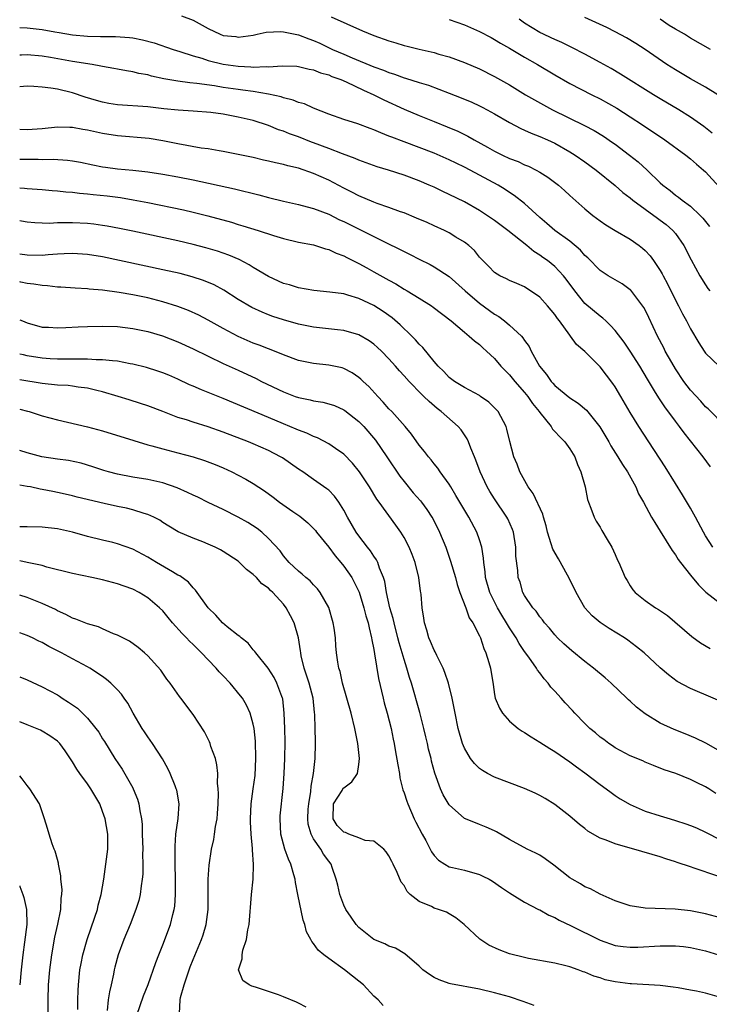
# Model space of a CAD drawing. Units: inches. Extents: x 2568000 to 2571000, y 1548000 to 1551000.
# Drawn here: x 2568000 to 2568092, y 1548700 to 1548831 of the extents above; entities that cross this region are included whole.
import ezdxf

# ---------------------------------------------------------------- set-up
doc = ezdxf.new("R2010")
doc.units = ezdxf.units.IN
doc.header["$MEASUREMENT"] = 0
doc.layers.add('LD25681548_2ft', color=135, linetype='Continuous')

msp = doc.modelspace()

# ---------------------------------------------------------------- linework, layer by layer
at = {"layer": 'LD25681548_2ft'}
for points, elevation in [([(2568021.47, 1548831.47), (2568023, 1548830.88), (2568025, 1548829.79), (2568026.62, 1548829), (2568027, 1548828.85), (2568028.69, 1548828.69), (2568029, 1548828.64), (2568031, 1548828.9), (2568031.51, 1548829), (2568032.72, 1548829.29), (2568034.63, 1548829.37), (2568035, 1548829.33), (2568037, 1548828.93), (2568038.38, 1548828.38), (2568039, 1548828.18), (2568039.82, 1548827.82), (2568041.52, 1548827), (2568043, 1548826.36), (2568044.13, 1548825.87), (2568047, 1548824.71), (2568048.27, 1548824.27), (2568049, 1548823.95), (2568049.73, 1548823.73), (2568051, 1548823.24), (2568051.19, 1548823.19), (2568053, 1548822.6), (2568054.24, 1548822.24), (2568057, 1548821.21), (2568058.59, 1548820.59), (2568059.99, 1548819.99), (2568061, 1548819.54), (2568061.36, 1548819.36), (2568062.04, 1548819), (2568063, 1548818.47), (2568065, 1548817.29), (2568066.5, 1548816.5), (2568067, 1548816.3), (2568067.88, 1548815.88), (2568069, 1548815.46), (2568070.04, 1548815), (2568071, 1548814.55), (2568073, 1548813.43), (2568073.7, 1548813), (2568075, 1548812.08), (2568076.47, 1548811), (2568079, 1548808.98), (2568080.04, 1548808.04), (2568081, 1548807.32), (2568081.37, 1548807), (2568084.62, 1548804.62), (2568085, 1548804.37), (2568085.77, 1548803.77), (2568086.67, 1548803), (2568087, 1548802.6), (2568088.13, 1548801), (2568089.1, 1548799.1), (2568090.26, 1548797), (2568091, 1548795.8), (2568091.32, 1548795.32), (2568091.55, 1548795)], 8016), ([(2568041.32, 1548831.32), (2568045.47, 1548829.47), (2568047, 1548828.85), (2568049, 1548828.14), (2568049.89, 1548827.89), (2568051, 1548827.52), (2568051.43, 1548827.43), (2568053, 1548827.01), (2568055, 1548826.57), (2568055.61, 1548826.39), (2568057, 1548826.02), (2568059, 1548825.28), (2568061, 1548824.41), (2568063, 1548823.42), (2568065, 1548822.31), (2568067.12, 1548821), (2568068.3, 1548820.3), (2568070.68, 1548819), (2568074.93, 1548816.93), (2568076.24, 1548816.24), (2568077.48, 1548815.48), (2568078.67, 1548814.67), (2568079, 1548814.42), (2568080.9, 1548813), (2568082.08, 1548812.08), (2568083.27, 1548811), (2568085, 1548809.3), (2568085.33, 1548809), (2568086.3, 1548808.3), (2568087, 1548807.7), (2568087.42, 1548807.42), (2568087.92, 1548807), (2568089, 1548806.22), (2568090.28, 1548805), (2568090.64, 1548804.64), (2568091.53, 1548803.53)], 8018), ([(2568057, 1548830.96), (2568059, 1548830.25), (2568061, 1548829.39), (2568062.56, 1548828.56), (2568063, 1548828.33), (2568063.81, 1548827.81), (2568065, 1548827.16), (2568067, 1548825.96), (2568068.69, 1548825), (2568071, 1548823.62), (2568073, 1548822.5), (2568075.9, 1548821), (2568077, 1548820.46), (2568079.22, 1548819.22), (2568081, 1548818.08), (2568082.64, 1548817), (2568085.59, 1548815), (2568088.37, 1548813), (2568089, 1548812.51), (2568089.8, 1548811.8), (2568090.74, 1548811), (2568091, 1548810.76), (2568092.79, 1548808.79)], 8020), ([(2568091.9, 1548815.9), (2568090.78, 1548816.78), (2568089, 1548818.02), (2568087.45, 1548819), (2568085, 1548820.44), (2568084.09, 1548821), (2568079.72, 1548823.72), (2568078.46, 1548824.46), (2568077, 1548825.26), (2568075, 1548826.35), (2568073.26, 1548827.26), (2568071.92, 1548827.92), (2568071, 1548828.31), (2568070.54, 1548828.54), (2568069.48, 1548829), (2568069, 1548829.23), (2568067, 1548830.46), (2568066.26, 1548831)], 8022), ([(2568092.61, 1548821), (2568091, 1548822.01), (2568089, 1548823.11), (2568087, 1548824.28), (2568085.87, 1548825), (2568083, 1548826.98), (2568081.77, 1548827.77), (2568080.52, 1548828.52), (2568079, 1548829.33), (2568077.89, 1548829.89), (2568075, 1548831.25)], 8024), ([(2568091.64, 1548827), (2568089, 1548828.48), (2568088.2, 1548829), (2568087, 1548829.7), (2568086.19, 1548830.19), (2568084.96, 1548831)], 8026), ([(2568000, 1548829.9), (2568001, 1548829.87), (2568003, 1548829.65), (2568004.66, 1548829.34), (2568005.26, 1548829.26), (2568007, 1548828.93), (2568009, 1548828.76), (2568010.72, 1548828.72), (2568011, 1548828.7), (2568012.7, 1548828.7), (2568014.58, 1548828.58), (2568015, 1548828.52), (2568016.28, 1548828.28), (2568017.86, 1548827.86), (2568020.37, 1548827), (2568021.27, 1548826.73), (2568023, 1548826.17), (2568024.18, 1548825.82), (2568025, 1548825.52), (2568027, 1548825.03), (2568029, 1548824.76), (2568030.68, 1548824.68), (2568031, 1548824.65), (2568032.72, 1548824.72), (2568033, 1548824.7), (2568034.83, 1548824.83), (2568036.77, 1548824.77), (2568037, 1548824.75), (2568038.4, 1548824.4), (2568039, 1548824.29), (2568039.91, 1548823.91), (2568041, 1548823.62), (2568041.43, 1548823.43), (2568042.61, 1548823), (2568043.3, 1548822.7), (2568045.61, 1548821.61), (2568046.97, 1548821), (2568048.31, 1548820.31), (2568051, 1548819.07), (2568053, 1548818.24), (2568055, 1548817.46), (2568056.74, 1548816.74), (2568058.15, 1548816.15), (2568059, 1548815.7), (2568059.48, 1548815.48), (2568060.29, 1548815), (2568062.06, 1548814.06), (2568063, 1548813.53), (2568064.05, 1548813), (2568065, 1548812.55), (2568066.12, 1548812.12), (2568067, 1548811.71), (2568067.51, 1548811.51), (2568068.52, 1548811), (2568069, 1548810.74), (2568070.07, 1548810.07), (2568071.47, 1548809), (2568072.28, 1548808.28), (2568073, 1548807.62), (2568075, 1548805.85), (2568076.06, 1548805), (2568077, 1548804.29), (2568077.76, 1548803.76), (2568079.01, 1548803.01), (2568081, 1548801.84), (2568082.19, 1548801), (2568082.65, 1548800.65), (2568083, 1548800.34), (2568083.65, 1548799.65), (2568084.11, 1548799), (2568085, 1548797.68), (2568085.25, 1548797.25), (2568085.37, 1548797), (2568085.94, 1548795.94), (2568087, 1548793.76), (2568087.41, 1548793), (2568087.95, 1548791.95), (2568088.47, 1548791), (2568089, 1548789.97), (2568090.11, 1548788.11), (2568090.82, 1548787), (2568091, 1548786.75), (2568092.8, 1548785)], 8014), ([(2568093.63, 1548777), (2568091.34, 1548779.34), (2568091, 1548779.64), (2568090.37, 1548780.37), (2568089, 1548781.85), (2568088.14, 1548783), (2568087, 1548784.67), (2568086.52, 1548785.48), (2568085.66, 1548787), (2568085.45, 1548787.45), (2568084.64, 1548789), (2568083.48, 1548791.48), (2568083, 1548792.47), (2568082.81, 1548792.81), (2568081.07, 1548795.07), (2568081, 1548795.14), (2568079.92, 1548795.92), (2568078.07, 1548797), (2568077, 1548797.68), (2568075.38, 1548799.38), (2568075, 1548799.7), (2568074.41, 1548800.41), (2568073, 1548801.57), (2568071, 1548803.01), (2568069.94, 1548803.94), (2568069, 1548804.73), (2568067, 1548806.56), (2568065.63, 1548807.63), (2568065, 1548808.02), (2568064.42, 1548808.42), (2568063.47, 1548809), (2568059.78, 1548811), (2568059, 1548811.4), (2568057.91, 1548811.91), (2568057, 1548812.38), (2568055, 1548813.26), (2568053, 1548814.01), (2568051, 1548814.74), (2568049.36, 1548815.36), (2568049, 1548815.52), (2568047.92, 1548815.92), (2568047, 1548816.36), (2568046.52, 1548816.52), (2568044.87, 1548817.13), (2568043, 1548817.73), (2568041, 1548818.43), (2568039, 1548819.2), (2568037.78, 1548819.78), (2568037, 1548819.97), (2568036.28, 1548820.28), (2568035, 1548820.59), (2568034.7, 1548820.7), (2568033, 1548821.07), (2568031, 1548821.4), (2568029.61, 1548821.61), (2568029, 1548821.67), (2568027, 1548821.96), (2568025.85, 1548822.15), (2568023.52, 1548822.48), (2568022.56, 1548822.56), (2568021, 1548822.79), (2568019.12, 1548823.12), (2568017.47, 1548823.47), (2568017, 1548823.61), (2568015.81, 1548823.81), (2568015, 1548824.03), (2568014.16, 1548824.16), (2568013, 1548824.37), (2568012.49, 1548824.49), (2568011, 1548824.72), (2568010.79, 1548824.79), (2568009.61, 1548825), (2568007, 1548825.41), (2568004.08, 1548825.92), (2568003, 1548826.09), (2568001, 1548826.29), (2568000.25, 1548826.25), (2568000, 1548826.24)], 8012), ([(2568091.67, 1548771.67), (2568090.7, 1548773), (2568088.16, 1548776.16), (2568087.56, 1548777), (2568087, 1548777.73), (2568085.61, 1548779.61), (2568084.81, 1548780.81), (2568084.25, 1548781.75), (2568083.3, 1548783.3), (2568082.29, 1548785), (2568081.01, 1548787.02), (2568080.21, 1548788.21), (2568079, 1548789.75), (2568078.41, 1548790.41), (2568077.75, 1548791), (2568077.38, 1548791.38), (2568077, 1548791.63), (2568075, 1548793.33), (2568073.65, 1548795), (2568072.53, 1548796.53), (2568072.17, 1548797), (2568071, 1548798.22), (2568070.03, 1548799), (2568069.43, 1548799.43), (2568069, 1548799.73), (2568068.21, 1548800.21), (2568067.27, 1548801), (2568064.77, 1548803), (2568063, 1548804.3), (2568061.39, 1548805.39), (2568061, 1548805.63), (2568059, 1548806.78), (2568057, 1548807.78), (2568056.16, 1548808.16), (2568055, 1548808.72), (2568054.35, 1548809), (2568053, 1548809.57), (2568051, 1548810.32), (2568048.94, 1548811), (2568047.45, 1548811.45), (2568045.98, 1548811.98), (2568045, 1548812.31), (2568044.53, 1548812.53), (2568042.84, 1548813.16), (2568041, 1548813.87), (2568039, 1548814.63), (2568038.72, 1548814.72), (2568037, 1548815.4), (2568035.82, 1548815.82), (2568035, 1548816.16), (2568034.36, 1548816.36), (2568033, 1548816.91), (2568031, 1548817.56), (2568029, 1548818.04), (2568027, 1548818.4), (2568025.38, 1548818.62), (2568023, 1548818.82), (2568021.05, 1548818.95), (2568019.14, 1548819.14), (2568017, 1548819.39), (2568013, 1548819.66), (2568011.84, 1548819.84), (2568011, 1548819.99), (2568010.21, 1548820.21), (2568008.68, 1548820.68), (2568007, 1548821.24), (2568005, 1548821.72), (2568004.13, 1548821.87), (2568003, 1548822.01), (2568001.9, 1548822.1), (2568001, 1548822.13), (2568000, 1548822.05)], 8010), ([(2568091.99, 1548761), (2568091, 1548762.51), (2568090.71, 1548763), (2568089.65, 1548765), (2568089, 1548766.2), (2568087.96, 1548767.96), (2568087, 1548769.48), (2568085.66, 1548771.66), (2568083.49, 1548775), (2568082.16, 1548777), (2568081, 1548778.85), (2568079.75, 1548781), (2568079, 1548782.27), (2568078.71, 1548782.71), (2568077, 1548784.91), (2568075, 1548786.95), (2568073.9, 1548787.9), (2568073.1, 1548789), (2568073, 1548789.1), (2568071.63, 1548791), (2568071.34, 1548791.34), (2568071, 1548791.87), (2568070.05, 1548793), (2568069, 1548794.16), (2568067.79, 1548795), (2568067.3, 1548795.3), (2568067, 1548795.52), (2568065.95, 1548795.95), (2568065, 1548796.39), (2568064.61, 1548796.61), (2568063.7, 1548797), (2568063, 1548797.42), (2568062.24, 1548798.24), (2568061.44, 1548799), (2568061, 1548799.45), (2568060.33, 1548800.33), (2568059.58, 1548801), (2568059, 1548801.44), (2568057.87, 1548802.13), (2568057, 1548802.68), (2568056.36, 1548803), (2568055, 1548803.63), (2568054.05, 1548804.05), (2568052.65, 1548804.65), (2568051, 1548805.32), (2568050.51, 1548805.48), (2568049, 1548806.06), (2568047.41, 1548806.59), (2568047, 1548806.74), (2568045, 1548807.57), (2568044.07, 1548808.07), (2568043, 1548808.59), (2568041, 1548809.65), (2568039, 1548810.56), (2568037, 1548811.24), (2568035.57, 1548811.57), (2568035, 1548811.74), (2568033.95, 1548811.95), (2568033, 1548812.2), (2568032.34, 1548812.34), (2568031, 1548812.66), (2568029, 1548813.09), (2568027, 1548813.48), (2568026.45, 1548813.55), (2568025, 1548813.8), (2568024.08, 1548813.93), (2568021, 1548814.49), (2568019, 1548814.89), (2568017.18, 1548815.18), (2568013, 1548815.54), (2568011, 1548815.85), (2568009, 1548816.28), (2568008.37, 1548816.37), (2568007, 1548816.64), (2568006.64, 1548816.64), (2568005, 1548816.68), (2568003, 1548816.47), (2568001, 1548816.35), (2568000, 1548816.37)], 8008), ([(2568000, 1548812.46), (2568001, 1548812.43), (2568002.44, 1548812.44), (2568003, 1548812.42), (2568004.44, 1548812.44), (2568006.33, 1548812.33), (2568007, 1548812.24), (2568008.05, 1548812.05), (2568009.7, 1548811.7), (2568011, 1548811.45), (2568011.39, 1548811.39), (2568013, 1548811.18), (2568015.01, 1548811.01), (2568017, 1548810.79), (2568019, 1548810.47), (2568021, 1548810.1), (2568023, 1548809.7), (2568028.51, 1548808.51), (2568031.74, 1548807.74), (2568033, 1548807.39), (2568035, 1548806.9), (2568037, 1548806.46), (2568038.13, 1548806.13), (2568039, 1548805.93), (2568041, 1548805.17), (2568042.43, 1548804.43), (2568043, 1548804.19), (2568047, 1548802.22), (2568048.58, 1548801.42), (2568050.48, 1548800.48), (2568051, 1548800.2), (2568051.81, 1548799.81), (2568053, 1548799.2), (2568054.48, 1548798.48), (2568055, 1548798.2), (2568057, 1548796.89), (2568059.12, 1548795), (2568061, 1548793.38), (2568063, 1548791.9), (2568063.58, 1548791.58), (2568064.34, 1548791), (2568065, 1548790.46), (2568066.58, 1548789), (2568066.78, 1548788.78), (2568067, 1548788.42), (2568067.6, 1548787.6), (2568067.87, 1548787), (2568068.96, 1548785), (2568069.91, 1548783.9), (2568070.54, 1548783), (2568070.76, 1548782.76), (2568071, 1548782.47), (2568073, 1548780.8), (2568074.1, 1548780.1), (2568075.2, 1548779.2), (2568076.99, 1548776.99), (2568078.16, 1548775), (2568078.45, 1548774.45), (2568079.37, 1548773), (2568079.97, 1548771.97), (2568080.65, 1548771), (2568081.74, 1548769), (2568082.11, 1548768.11), (2568082.75, 1548767), (2568083.84, 1548765), (2568084.28, 1548764.28), (2568085, 1548763.14), (2568086.57, 1548760.57), (2568087, 1548760), (2568087.38, 1548759.38), (2568087.67, 1548759), (2568089, 1548757.32), (2568090.05, 1548756.05), (2568091.06, 1548755.06), (2568093, 1548753.54)], 8006), ([(2568000, 1548808.66), (2568000.62, 1548808.62), (2568001, 1548808.58), (2568003, 1548808.43), (2568004.31, 1548808.31), (2568005, 1548808.26), (2568006.11, 1548808.11), (2568007, 1548808.06), (2568007.93, 1548807.93), (2568009, 1548807.86), (2568009.76, 1548807.76), (2568011.59, 1548807.59), (2568013.36, 1548807.36), (2568015.08, 1548807.08), (2568017, 1548806.71), (2568021.72, 1548805.72), (2568023, 1548805.44), (2568024.96, 1548804.96), (2568028.09, 1548804.09), (2568029, 1548803.81), (2568029.63, 1548803.63), (2568031.66, 1548803), (2568033.66, 1548802.34), (2568035, 1548801.92), (2568037, 1548801.45), (2568039, 1548801.08), (2568040.58, 1548800.58), (2568041, 1548800.49), (2568042, 1548800), (2568043, 1548799.65), (2568043.42, 1548799.42), (2568045, 1548798.64), (2568046.04, 1548798.04), (2568047, 1548797.53), (2568049, 1548796.4), (2568049.91, 1548795.91), (2568051, 1548795.23), (2568051.41, 1548795), (2568053, 1548794.02), (2568054.62, 1548793), (2568054.85, 1548792.85), (2568057.24, 1548791), (2568059, 1548789.53), (2568059.66, 1548789), (2568060.35, 1548788.35), (2568061, 1548787.87), (2568061.44, 1548787.44), (2568061.95, 1548787), (2568063, 1548786.01), (2568063.85, 1548785), (2568064.42, 1548784.42), (2568065, 1548783.85), (2568065.68, 1548783), (2568067, 1548781.52), (2568067.41, 1548781), (2568068.06, 1548780.06), (2568068.91, 1548779), (2568069, 1548778.86), (2568070.5, 1548777), (2568070.68, 1548776.68), (2568071, 1548776.36), (2568071.65, 1548775.65), (2568072.32, 1548775), (2568073, 1548774.04), (2568073.65, 1548773), (2568073.99, 1548771.99), (2568074.47, 1548771), (2568075.01, 1548769), (2568075.33, 1548767.33), (2568075.45, 1548767), (2568075.8, 1548766.2), (2568076.23, 1548765), (2568076.48, 1548764.48), (2568077, 1548763.67), (2568077.22, 1548763.22), (2568077.95, 1548762.05), (2568078.55, 1548761), (2568079, 1548760.06), (2568079.32, 1548759.32), (2568079.51, 1548759), (2568080.33, 1548757), (2568080.59, 1548756.59), (2568081, 1548755.91), (2568081.36, 1548755.36), (2568081.65, 1548755), (2568083, 1548753.97), (2568084.37, 1548753), (2568084.78, 1548752.78), (2568085.95, 1548751.95), (2568089.18, 1548749.18), (2568090.35, 1548748.35), (2568091.61, 1548747.61)], 8004), ([(2568095, 1548739.74), (2568089, 1548742.29), (2568087.23, 1548743.23), (2568086.08, 1548744.08), (2568085, 1548745.04), (2568082.86, 1548747), (2568081.83, 1548747.83), (2568080.69, 1548748.69), (2568080.24, 1548749), (2568078.23, 1548750.23), (2568077.02, 1548751.02), (2568075.94, 1548751.94), (2568074.99, 1548753), (2568073.84, 1548755), (2568072.85, 1548757), (2568072.67, 1548757.33), (2568071.48, 1548759.48), (2568070.74, 1548760.74), (2568070.52, 1548761.48), (2568070.04, 1548763), (2568069.85, 1548763.85), (2568069.51, 1548765), (2568069.41, 1548765.41), (2568068.13, 1548768.13), (2568067.46, 1548769), (2568066.34, 1548771), (2568066.01, 1548772.01), (2568065.57, 1548773), (2568065.02, 1548775.02), (2568064.65, 1548776.65), (2568064.53, 1548777), (2568063.47, 1548779), (2568063, 1548779.51), (2568062.23, 1548780.23), (2568061.16, 1548781), (2568061, 1548781.11), (2568059, 1548782.2), (2568057.7, 1548783), (2568057, 1548783.53), (2568056.29, 1548784.29), (2568055.54, 1548785), (2568055, 1548785.61), (2568053.48, 1548787.48), (2568053, 1548787.95), (2568052.52, 1548788.52), (2568052.05, 1548789), (2568050.5, 1548790.5), (2568049.42, 1548791.42), (2568048.25, 1548792.25), (2568047, 1548793.06), (2568045, 1548794), (2568043.56, 1548794.44), (2568043, 1548794.58), (2568041.17, 1548794.83), (2568039.03, 1548795.03), (2568037, 1548795.39), (2568035.78, 1548795.78), (2568035, 1548795.99), (2568033, 1548796.88), (2568031, 1548798.1), (2568030.46, 1548798.46), (2568029.14, 1548799.14), (2568027.73, 1548799.73), (2568026.24, 1548800.24), (2568024.7, 1548800.7), (2568023, 1548801.16), (2568021, 1548801.62), (2568015, 1548802.9), (2568013.26, 1548803.26), (2568011.59, 1548803.59), (2568011, 1548803.68), (2568009.84, 1548803.84), (2568009, 1548803.93), (2568007, 1548804.03), (2568005.99, 1548803.99), (2568005, 1548804), (2568003.94, 1548803.94), (2568003, 1548803.96), (2568002, 1548804), (2568001, 1548804.08), (2568000.23, 1548804.23), (2568000, 1548804.27)], 8002), ([(2568093, 1548733.95), (2568091.02, 1548735.02), (2568089.69, 1548735.69), (2568088.29, 1548736.29), (2568086.85, 1548736.85), (2568085, 1548737.71), (2568083, 1548738.91), (2568081.82, 1548739.82), (2568081, 1548740.6), (2568080.78, 1548740.78), (2568080.57, 1548741), (2568078.46, 1548743), (2568077.69, 1548743.69), (2568076.13, 1548745), (2568075, 1548745.88), (2568073.26, 1548747.26), (2568072.2, 1548748.2), (2568071.37, 1548749), (2568071, 1548749.4), (2568070.29, 1548750.29), (2568069.62, 1548751), (2568069.37, 1548751.37), (2568069, 1548751.78), (2568068.52, 1548752.52), (2568068.07, 1548753), (2568067, 1548754.6), (2568066.78, 1548755), (2568066.39, 1548756.39), (2568066.15, 1548757), (2568066.09, 1548757.91), (2568065.84, 1548759.84), (2568065.83, 1548761), (2568065.5, 1548763), (2568065.37, 1548763.37), (2568064.76, 1548764.76), (2568064.63, 1548765), (2568063, 1548767.42), (2568062.38, 1548768.38), (2568062.02, 1548769), (2568061.08, 1548771), (2568060.54, 1548772.54), (2568060.36, 1548773), (2568059.87, 1548774.13), (2568059.55, 1548775), (2568059.39, 1548775.39), (2568058.56, 1548776.56), (2568058.17, 1548777), (2568055.92, 1548779), (2568055.4, 1548779.4), (2568054.31, 1548780.31), (2568053.63, 1548781), (2568053.3, 1548781.3), (2568051.66, 1548783), (2568051, 1548783.75), (2568050.39, 1548784.4), (2568049.88, 1548785), (2568049, 1548785.98), (2568048, 1548787), (2568047.49, 1548787.49), (2568047, 1548787.92), (2568046.37, 1548788.37), (2568045, 1548789.17), (2568043, 1548789.73), (2568042.19, 1548789.81), (2568039, 1548790.19), (2568037, 1548790.6), (2568035, 1548791.15), (2568033.61, 1548791.61), (2568033, 1548791.83), (2568032.17, 1548792.17), (2568030.8, 1548792.8), (2568029, 1548793.87), (2568027.1, 1548795.1), (2568025.79, 1548795.79), (2568024.38, 1548796.38), (2568022.87, 1548796.87), (2568021.28, 1548797.28), (2568019, 1548797.8), (2568011, 1548799.49), (2568009, 1548799.83), (2568007, 1548799.96), (2568005.91, 1548799.91), (2568005, 1548799.85), (2568003.77, 1548799.77), (2568003, 1548799.69), (2568001, 1548799.71), (2568000, 1548799.87)], 8000), ([(2568092.38, 1548728.38), (2568091.44, 1548729), (2568091, 1548729.27), (2568089.82, 1548729.82), (2568089, 1548730.24), (2568087.06, 1548731), (2568085.52, 1548731.52), (2568084.08, 1548732.08), (2568083, 1548732.53), (2568082.68, 1548732.68), (2568081, 1548733.38), (2568079, 1548734.43), (2568078.67, 1548734.67), (2568078.16, 1548735), (2568077.5, 1548735.51), (2568077, 1548735.85), (2568076.39, 1548736.39), (2568075.64, 1548737), (2568075, 1548737.63), (2568073.65, 1548739), (2568073.36, 1548739.36), (2568072.39, 1548740.39), (2568071.86, 1548741), (2568071, 1548741.94), (2568070.48, 1548742.48), (2568070.14, 1548743), (2568069.58, 1548743.58), (2568069, 1548744.35), (2568068.7, 1548744.7), (2568068.56, 1548745), (2568067.55, 1548746.45), (2568067, 1548747.2), (2568066.26, 1548748.26), (2568065.87, 1548749), (2568065, 1548750.34), (2568064.61, 1548751), (2568063.99, 1548751.99), (2568063.41, 1548753), (2568063, 1548753.77), (2568062.39, 1548755), (2568061.82, 1548757), (2568061.76, 1548757.76), (2568061.58, 1548759), (2568061.55, 1548759.55), (2568061.31, 1548761), (2568061, 1548761.99), (2568060.65, 1548763), (2568059.58, 1548765), (2568058.39, 1548767), (2568057.89, 1548767.89), (2568057.2, 1548769), (2568057, 1548769.37), (2568055.8, 1548771), (2568055.49, 1548771.49), (2568055, 1548772.08), (2568054.61, 1548772.61), (2568054.24, 1548773), (2568053.71, 1548773.71), (2568053, 1548774.55), (2568051.99, 1548775.99), (2568051.13, 1548777), (2568049.36, 1548779), (2568049, 1548779.37), (2568048.25, 1548780.25), (2568047.52, 1548781), (2568046.31, 1548782.31), (2568045.57, 1548783), (2568045.28, 1548783.28), (2568045, 1548783.53), (2568044.12, 1548784.12), (2568043, 1548784.7), (2568042.77, 1548784.77), (2568041, 1548785.14), (2568039, 1548785.35), (2568037, 1548785.77), (2568035, 1548786.5), (2568033.8, 1548787), (2568033, 1548787.3), (2568031.79, 1548787.79), (2568031, 1548788.08), (2568029, 1548788.94), (2568027, 1548789.99), (2568025, 1548791.1), (2568023.76, 1548791.76), (2568022.39, 1548792.39), (2568021, 1548792.93), (2568019, 1548793.55), (2568017, 1548794.06), (2568015, 1548794.48), (2568013.22, 1548794.78), (2568011, 1548795.07), (2568009.23, 1548795.23), (2568009, 1548795.26), (2568007.35, 1548795.35), (2568005.47, 1548795.47), (2568005, 1548795.48), (2568003.67, 1548795.67), (2568003, 1548795.7), (2568001.9, 1548795.9), (2568001, 1548795.99), (2568000.14, 1548796.14), (2568000, 1548796.17)], 7998), ([(2568000, 1548791.17), (2568000.37, 1548791), (2568001, 1548790.75), (2568003, 1548790.2), (2568003.83, 1548790.17), (2568005, 1548790.08), (2568006.12, 1548790.12), (2568007.77, 1548790.23), (2568009, 1548790.27), (2568011, 1548790.31), (2568013, 1548790.26), (2568015, 1548790.02), (2568017, 1548789.59), (2568018.97, 1548789.03), (2568021, 1548788.25), (2568023, 1548787.32), (2568025, 1548786.32), (2568027, 1548785.38), (2568029, 1548784.47), (2568031.37, 1548783.37), (2568032.09, 1548783), (2568035, 1548781.61), (2568036.57, 1548781), (2568037, 1548780.84), (2568038.54, 1548780.54), (2568039, 1548780.42), (2568040.24, 1548780.24), (2568041, 1548780.04), (2568041.78, 1548779.78), (2568043, 1548779.23), (2568043.14, 1548779.14), (2568045, 1548777.69), (2568045.65, 1548777), (2568047.19, 1548775.19), (2568048.7, 1548773), (2568050.44, 1548770.44), (2568051, 1548769.73), (2568052.23, 1548768.23), (2568053.17, 1548767.17), (2568053.3, 1548767), (2568054.02, 1548766.02), (2568054.69, 1548765), (2568054.8, 1548764.8), (2568055.7, 1548763), (2568056.54, 1548761), (2568057.18, 1548759.18), (2568057.81, 1548757), (2568058.06, 1548756.06), (2568058.42, 1548755), (2568059.2, 1548753), (2568059.66, 1548751.66), (2568060.13, 1548751), (2568061, 1548749.29), (2568061.08, 1548749.08), (2568061.13, 1548749), (2568061.57, 1548747.57), (2568061.87, 1548747), (2568062.26, 1548745.74), (2568062.46, 1548745), (2568062.81, 1548742.81), (2568063, 1548741.49), (2568063.09, 1548741), (2568063.67, 1548739.67), (2568064.05, 1548739), (2568065, 1548737.97), (2568066.16, 1548737), (2568066.65, 1548736.65), (2568067, 1548736.45), (2568067.87, 1548735.87), (2568069, 1548735.17), (2568070.32, 1548734.32), (2568071, 1548733.92), (2568073, 1548732.58), (2568073.89, 1548731.89), (2568075, 1548731.12), (2568077, 1548729.58), (2568077.83, 1548729), (2568078.48, 1548728.48), (2568079, 1548728.12), (2568079.68, 1548727.68), (2568081, 1548726.9), (2568083, 1548726.03), (2568085, 1548725.39), (2568086.3, 1548725), (2568087, 1548724.81), (2568088.37, 1548724.37), (2568089, 1548724.13), (2568089.8, 1548723.8), (2568091, 1548723.24), (2568093, 1548722.21)], 7996), ([(2568092.61, 1548717.39), (2568089.51, 1548718.49), (2568089, 1548718.63), (2568087.22, 1548719.22), (2568087, 1548719.31), (2568085.72, 1548719.72), (2568085, 1548719.97), (2568081.5, 1548721), (2568081, 1548721.13), (2568079, 1548721.69), (2568077.81, 1548722.19), (2568077, 1548722.47), (2568075.39, 1548723.39), (2568075, 1548723.71), (2568074.26, 1548724.26), (2568073, 1548725.36), (2568071, 1548726.9), (2568069.7, 1548727.7), (2568069, 1548728.1), (2568068.41, 1548728.41), (2568067, 1548729.05), (2568063, 1548730.54), (2568062.09, 1548731), (2568061.42, 1548731.42), (2568061, 1548731.69), (2568060.34, 1548732.34), (2568059.83, 1548733), (2568059, 1548734.37), (2568058.75, 1548735), (2568058.18, 1548737), (2568057.77, 1548739), (2568057.39, 1548741), (2568056.9, 1548743), (2568056.43, 1548744.43), (2568056.19, 1548745), (2568055.36, 1548746.64), (2568055.13, 1548747.13), (2568055, 1548747.37), (2568054.52, 1548748.52), (2568054.3, 1548749), (2568054.03, 1548750.03), (2568053.71, 1548751), (2568053.63, 1548751.63), (2568053.39, 1548753), (2568053.25, 1548754.75), (2568053.22, 1548755), (2568053.18, 1548755.18), (2568052.96, 1548757), (2568052.47, 1548759), (2568052.06, 1548760.06), (2568051.67, 1548761), (2568051, 1548762.29), (2568050.56, 1548763), (2568049.92, 1548763.92), (2568047.71, 1548767), (2568047.4, 1548767.4), (2568046.43, 1548769), (2568045.09, 1548771), (2568044.15, 1548772.15), (2568043, 1548773.34), (2568041.92, 1548774.08), (2568041, 1548774.74), (2568039.5, 1548775.5), (2568039, 1548775.68), (2568038.12, 1548776.12), (2568037, 1548776.51), (2568036.67, 1548776.67), (2568035, 1548777.37), (2568033, 1548778.23), (2568027, 1548780.74), (2568025, 1548781.51), (2568024.11, 1548781.89), (2568023, 1548782.34), (2568022.54, 1548782.54), (2568021, 1548783.28), (2568019.8, 1548783.8), (2568019, 1548784.12), (2568018.35, 1548784.35), (2568016.82, 1548784.82), (2568015, 1548785.28), (2568014.67, 1548785.33), (2568013, 1548785.66), (2568012.3, 1548785.7), (2568011, 1548785.86), (2568010.14, 1548785.86), (2568009, 1548785.94), (2568008.08, 1548785.92), (2568007, 1548785.94), (2568006.08, 1548785.92), (2568005, 1548785.93), (2568004.03, 1548785.97), (2568003, 1548786.06), (2568001, 1548786.39), (2568000.5, 1548786.5), (2568000, 1548786.62)], 7994), ([(2568093, 1548711.89), (2568091, 1548712.44), (2568089, 1548712.82), (2568086.97, 1548713.03), (2568083, 1548713.16), (2568081, 1548713.47), (2568079, 1548714.15), (2568077, 1548715.03), (2568075.72, 1548715.72), (2568075, 1548716.01), (2568074.39, 1548716.39), (2568073.31, 1548717), (2568073, 1548717.2), (2568070.87, 1548718.88), (2568069.73, 1548719.73), (2568069, 1548720.21), (2568068.48, 1548720.48), (2568067.34, 1548721), (2568065, 1548722.26), (2568063.27, 1548723.27), (2568063, 1548723.4), (2568061.91, 1548723.91), (2568061, 1548724.27), (2568060.46, 1548724.46), (2568059, 1548725.05), (2568057, 1548726.86), (2568056.21, 1548728.21), (2568055.85, 1548729), (2568055.07, 1548731.07), (2568054.66, 1548732.66), (2568054.59, 1548733), (2568054.26, 1548734.26), (2568054.12, 1548735), (2568053.89, 1548735.89), (2568053.64, 1548737), (2568053.1, 1548739.1), (2568051.99, 1548743), (2568051.74, 1548743.74), (2568051.38, 1548745), (2568051, 1548746.12), (2568050.34, 1548748.34), (2568050.19, 1548749), (2568049.67, 1548751), (2568049.56, 1548751.56), (2568049.11, 1548753), (2568048.66, 1548755), (2568048.45, 1548756.45), (2568048.27, 1548757), (2568047.76, 1548758.24), (2568047.54, 1548759), (2568047.36, 1548759.36), (2568047, 1548759.84), (2568046.55, 1548760.55), (2568046.17, 1548761), (2568045, 1548762.52), (2568044.66, 1548763), (2568043.49, 1548765), (2568043, 1548765.91), (2568042.33, 1548767), (2568041.77, 1548767.77), (2568041, 1548768.57), (2568040.77, 1548768.77), (2568039, 1548770.01), (2568037.55, 1548771), (2568037, 1548771.36), (2568034.85, 1548772.85), (2568034.61, 1548773), (2568033, 1548773.83), (2568031, 1548774.73), (2568030.34, 1548775), (2568027, 1548776.28), (2568025, 1548776.97), (2568023, 1548777.57), (2568022.12, 1548777.88), (2568021, 1548778.23), (2568019, 1548779), (2568017, 1548779.74), (2568016.05, 1548780.05), (2568014.54, 1548780.54), (2568013.07, 1548781), (2568011, 1548781.61), (2568010.22, 1548781.78), (2568009, 1548782.1), (2568007.76, 1548782.24), (2568007, 1548782.37), (2568006.43, 1548782.43), (2568005, 1548782.5), (2568003, 1548782.71), (2568000, 1548783.22)], 7992), ([(2568000, 1548779.3), (2568001.05, 1548779.05), (2568001.26, 1548779), (2568003, 1548778.43), (2568005, 1548777.89), (2568009, 1548776.98), (2568011, 1548776.45), (2568015.14, 1548775.14), (2568017, 1548774.6), (2568017.54, 1548774.46), (2568019, 1548774.04), (2568021, 1548773.51), (2568023, 1548773), (2568024.52, 1548772.52), (2568025.96, 1548771.96), (2568027, 1548771.53), (2568028.15, 1548771), (2568029, 1548770.58), (2568030.02, 1548770.02), (2568031, 1548769.45), (2568032.47, 1548768.47), (2568033.64, 1548767.64), (2568034.46, 1548767), (2568036.26, 1548765.74), (2568037.15, 1548765.15), (2568038.24, 1548764.24), (2568039.23, 1548763.23), (2568039.39, 1548763), (2568041, 1548761), (2568041.87, 1548759.87), (2568042.61, 1548759), (2568043, 1548758.52), (2568044.07, 1548757), (2568044.4, 1548756.4), (2568045.05, 1548755.05), (2568045.68, 1548753), (2568045.94, 1548751.94), (2568046.23, 1548751), (2568046.35, 1548750.35), (2568046.7, 1548749), (2568046.73, 1548748.73), (2568047, 1548747.45), (2568047.1, 1548746.9), (2568047.61, 1548743.61), (2568048.22, 1548741), (2568048.38, 1548740.38), (2568048.78, 1548739), (2568049.28, 1548737), (2568049.56, 1548735.56), (2568049.68, 1548735), (2568049.83, 1548734.17), (2568050.17, 1548732.17), (2568050.39, 1548731), (2568050.46, 1548730.46), (2568050.85, 1548728.85), (2568051, 1548728.47), (2568051.35, 1548727.35), (2568051.48, 1548727), (2568052.36, 1548725), (2568052.58, 1548724.58), (2568053.39, 1548723), (2568053.87, 1548722.13), (2568054.64, 1548720.64), (2568055, 1548720.15), (2568055.55, 1548719.55), (2568056.39, 1548719), (2568057, 1548718.65), (2568057.44, 1548718.56), (2568059, 1548718.19), (2568061, 1548717.64), (2568061.43, 1548717.43), (2568062.31, 1548717), (2568062.74, 1548716.74), (2568063.91, 1548715.91), (2568065, 1548715.2), (2568065.35, 1548715), (2568067, 1548713.96), (2568068.84, 1548713), (2568069, 1548712.93), (2568070.23, 1548712.23), (2568071, 1548711.93), (2568071.59, 1548711.59), (2568073.17, 1548710.83), (2568077, 1548708.93), (2568079, 1548708.23), (2568080.09, 1548708.09), (2568081, 1548707.99), (2568082, 1548708), (2568085, 1548708.16), (2568086.17, 1548708.17), (2568087, 1548708.16), (2568088.07, 1548708.07), (2568089, 1548707.95), (2568089.8, 1548707.8), (2568091, 1548707.53), (2568092.74, 1548707)], 7990), ([(2568092.53, 1548701.47), (2568091, 1548701.9), (2568089.81, 1548702.19), (2568089, 1548702.31), (2568087.39, 1548702.61), (2568086.71, 1548702.71), (2568085, 1548702.91), (2568081.16, 1548703.16), (2568081, 1548703.16), (2568079, 1548703.42), (2568077.69, 1548703.69), (2568077, 1548703.92), (2568076.16, 1548704.16), (2568075, 1548704.69), (2568074.75, 1548704.75), (2568074.11, 1548705), (2568073, 1548705.38), (2568072.48, 1548705.52), (2568071, 1548705.87), (2568067.49, 1548706.51), (2568067, 1548706.61), (2568065, 1548707.12), (2568063.64, 1548707.64), (2568062.26, 1548708.26), (2568061.07, 1548709.07), (2568058.99, 1548711), (2568057.89, 1548711.89), (2568057, 1548712.41), (2568056.62, 1548712.62), (2568055.59, 1548713), (2568055, 1548713.19), (2568054.62, 1548713.38), (2568053, 1548714.07), (2568051.82, 1548715), (2568051.4, 1548715.4), (2568051, 1548716.16), (2568050.63, 1548716.63), (2568050.1, 1548717.9), (2568049.57, 1548719), (2568049.37, 1548719.37), (2568049, 1548720.11), (2568048.64, 1548720.64), (2568048.33, 1548721), (2568047, 1548722.03), (2568045.84, 1548722.16), (2568045, 1548722.5), (2568043.68, 1548723), (2568043.21, 1548723.21), (2568043, 1548723.26), (2568042.14, 1548724.14), (2568041.6, 1548725), (2568041.64, 1548727), (2568042.78, 1548728.78), (2568042.94, 1548729.06), (2568043, 1548729.14), (2568044.09, 1548729.91), (2568044.83, 1548731), (2568045, 1548732.21), (2568045.08, 1548733), (2568044.85, 1548735), (2568044.55, 1548736.55), (2568044.48, 1548737), (2568043.98, 1548739), (2568042.84, 1548743), (2568042.52, 1548744.52), (2568042.35, 1548745), (2568042.21, 1548745.79), (2568042.05, 1548747), (2568041.96, 1548747.96), (2568041.89, 1548749), (2568041.71, 1548750.29), (2568041.59, 1548751), (2568041, 1548753.02), (2568039.89, 1548755), (2568039.51, 1548755.51), (2568039, 1548756.02), (2568038.54, 1548756.54), (2568037.95, 1548757), (2568037.46, 1548757.46), (2568037, 1548757.84), (2568035.77, 1548759), (2568035, 1548759.89), (2568034.54, 1548760.54), (2568033, 1548762.19), (2568032.13, 1548763), (2568031.49, 1548763.49), (2568030.28, 1548764.28), (2568029, 1548765.01), (2568027, 1548766), (2568025, 1548766.94), (2568023.63, 1548767.63), (2568023, 1548767.91), (2568022.28, 1548768.28), (2568020.89, 1548768.88), (2568019, 1548769.54), (2568017, 1548769.99), (2568015, 1548770.31), (2568013, 1548770.68), (2568011.8, 1548771), (2568011.18, 1548771.18), (2568009.69, 1548771.69), (2568008.16, 1548772.16), (2568006.5, 1548772.5), (2568005, 1548772.69), (2568002.94, 1548773), (2568001, 1548773.52), (2568000, 1548773.84)], 7988), ([(2568068.26, 1548700.26), (2568066.82, 1548700.82), (2568065, 1548701.42), (2568063, 1548701.96), (2568061, 1548702.44), (2568057.16, 1548703.16), (2568057, 1548703.2), (2568055.67, 1548703.67), (2568055, 1548703.98), (2568054.36, 1548704.36), (2568053.51, 1548705), (2568053, 1548705.49), (2568051.11, 1548707.11), (2568049.85, 1548707.85), (2568049, 1548708.13), (2568048.44, 1548708.44), (2568047, 1548709), (2568045.9, 1548709.9), (2568045, 1548710.61), (2568044.63, 1548711), (2568043.98, 1548711.98), (2568043.26, 1548713), (2568043, 1548713.58), (2568042.46, 1548715), (2568042.2, 1548716.2), (2568041.97, 1548717), (2568041.44, 1548718.56), (2568041.31, 1548719), (2568041, 1548719.38), (2568040.33, 1548720.33), (2568039.94, 1548721), (2568039, 1548722.37), (2568038.67, 1548723), (2568038.29, 1548724.29), (2568038.24, 1548725), (2568038.29, 1548726.29), (2568038.35, 1548727), (2568038.63, 1548728.63), (2568038.68, 1548729.32), (2568038.98, 1548731), (2568039.22, 1548733), (2568039.26, 1548735), (2568039.25, 1548735.25), (2568039.22, 1548737), (2568039.16, 1548738.84), (2568039.12, 1548739.12), (2568038.92, 1548741), (2568038.39, 1548743), (2568038.06, 1548744.06), (2568037.73, 1548745), (2568037.37, 1548746.63), (2568037.3, 1548747), (2568037.28, 1548747.28), (2568037.01, 1548749.01), (2568036.42, 1548751), (2568035.94, 1548751.94), (2568035.38, 1548753), (2568035, 1548753.46), (2568033.6, 1548755), (2568033.28, 1548755.28), (2568033, 1548755.57), (2568032.15, 1548756.15), (2568031.42, 1548757), (2568031, 1548757.42), (2568030.08, 1548758.08), (2568029.18, 1548759), (2568029, 1548759.15), (2568027, 1548760.46), (2568026.65, 1548760.65), (2568025.96, 1548761), (2568025, 1548761.43), (2568024.28, 1548761.72), (2568023, 1548762.2), (2568021.05, 1548763.05), (2568019.8, 1548763.8), (2568019, 1548764.31), (2568018.6, 1548764.6), (2568017.8, 1548765), (2568017, 1548765.36), (2568016.53, 1548765.47), (2568015, 1548765.96), (2568014.18, 1548766.17), (2568013, 1548766.39), (2568011.21, 1548766.79), (2568007.64, 1548767.64), (2568007, 1548767.82), (2568006.03, 1548768.03), (2568005, 1548768.28), (2568004.38, 1548768.38), (2568003, 1548768.67), (2568002.7, 1548768.7), (2568001.42, 1548769), (2568001, 1548769.08), (2568000, 1548769.24)], 7986), ([(2568048.25, 1548700.25), (2568047.55, 1548701), (2568047, 1548701.52), (2568045.6, 1548703), (2568045, 1548703.48), (2568044.14, 1548704.14), (2568043.08, 1548705), (2568041, 1548706.51), (2568040.35, 1548707), (2568039.6, 1548707.6), (2568039, 1548708.48), (2568038.75, 1548708.75), (2568038.64, 1548709), (2568038.05, 1548710.05), (2568037.83, 1548711), (2568037.6, 1548711.6), (2568036.92, 1548715), (2568036.59, 1548716.59), (2568036.54, 1548717), (2568036.39, 1548717.61), (2568035.96, 1548719), (2568035.66, 1548719.66), (2568035.19, 1548721), (2568035, 1548721.65), (2568034.65, 1548723), (2568034.55, 1548725), (2568034.58, 1548725.42), (2568034.98, 1548729.02), (2568035.11, 1548731), (2568035.19, 1548733), (2568035.22, 1548735.22), (2568035.19, 1548737), (2568035.11, 1548739), (2568034.9, 1548740.9), (2568034.87, 1548741), (2568034.78, 1548741.22), (2568034.13, 1548743), (2568033.76, 1548743.76), (2568032.97, 1548744.97), (2568031.32, 1548747), (2568031.2, 1548747.2), (2568031, 1548747.42), (2568030.3, 1548748.3), (2568029.37, 1548749), (2568029.19, 1548749.19), (2568029, 1548749.31), (2568027.54, 1548750.46), (2568026.9, 1548751), (2568026.02, 1548752.02), (2568025, 1548752.96), (2568023.33, 1548755.33), (2568023, 1548755.61), (2568022.38, 1548756.38), (2568021.23, 1548757.23), (2568021, 1548757.33), (2568020.26, 1548757.74), (2568018.14, 1548759), (2568017, 1548759.7), (2568015, 1548760.76), (2568013, 1548761.45), (2568012.38, 1548761.62), (2568011, 1548761.93), (2568009, 1548762.43), (2568007, 1548762.99), (2568005, 1548763.43), (2568003, 1548763.67), (2568001, 1548763.72), (2568000, 1548763.7)], 7984), ([(2568038.03, 1548700.03), (2568037, 1548700.58), (2568036.72, 1548700.72), (2568035, 1548701.43), (2568034.33, 1548701.67), (2568031.31, 1548702.69), (2568030.82, 1548702.82), (2568030.44, 1548703), (2568029.6, 1548703.6), (2568029.05, 1548705), (2568029.53, 1548706.47), (2568029.5, 1548707), (2568029.62, 1548707.62), (2568030.09, 1548709), (2568030.28, 1548710.28), (2568030.44, 1548711), (2568030.78, 1548715), (2568030.97, 1548717), (2568031.04, 1548718.96), (2568030.9, 1548720.9), (2568030.91, 1548721.09), (2568030.72, 1548723), (2568030.61, 1548724.61), (2568030.61, 1548725), (2568030.7, 1548727), (2568031, 1548729), (2568031.23, 1548730.77), (2568031.35, 1548733), (2568031.3, 1548735.3), (2568031.12, 1548737), (2568031, 1548737.56), (2568030.59, 1548739), (2568030.09, 1548740.09), (2568029.55, 1548741), (2568029.31, 1548741.31), (2568027.91, 1548743), (2568027, 1548743.96), (2568026.48, 1548744.48), (2568026.05, 1548745), (2568025, 1548746.08), (2568024.13, 1548747), (2568023, 1548748.12), (2568022.54, 1548748.54), (2568022.15, 1548749), (2568021.58, 1548749.58), (2568020.29, 1548751), (2568019.72, 1548751.72), (2568019, 1548752.56), (2568018.53, 1548753), (2568017, 1548754.32), (2568015.84, 1548755), (2568015, 1548755.44), (2568013.87, 1548755.87), (2568013, 1548756.17), (2568011, 1548756.69), (2568009.59, 1548757), (2568007, 1548757.53), (2568003.61, 1548758.39), (2568003, 1548758.57), (2568001.01, 1548759.01), (2568000, 1548759.2)], 7982), ([(2568021.2, 1548699.2), (2568021.28, 1548701), (2568021.32, 1548701.32), (2568021.82, 1548703), (2568022.21, 1548704.21), (2568022.62, 1548705.38), (2568023, 1548706.36), (2568024.11, 1548709), (2568024.35, 1548709.65), (2568024.76, 1548711), (2568025.02, 1548713), (2568025.01, 1548717), (2568025.14, 1548718.86), (2568025.47, 1548721), (2568025.75, 1548722.25), (2568025.87, 1548723), (2568025.99, 1548723.99), (2568026.2, 1548725), (2568026.26, 1548725.74), (2568026.33, 1548727), (2568026.38, 1548728.38), (2568026.35, 1548729), (2568026.25, 1548729.75), (2568026.28, 1548731), (2568026.18, 1548732.18), (2568025.97, 1548733), (2568025.38, 1548734.62), (2568025.27, 1548735), (2568025.2, 1548735.2), (2568024.54, 1548736.54), (2568023, 1548738.85), (2568021.39, 1548741), (2568021.2, 1548741.21), (2568019.96, 1548743), (2568019.53, 1548743.53), (2568018.71, 1548744.71), (2568017, 1548746.63), (2568016.58, 1548747), (2568015.71, 1548747.71), (2568014.57, 1548748.57), (2568013, 1548749.34), (2568012.46, 1548749.54), (2568011, 1548750.19), (2568010.45, 1548750.45), (2568009, 1548750.85), (2568007.46, 1548751.46), (2568007, 1548751.6), (2568006.11, 1548752.11), (2568005, 1548752.58), (2568004.74, 1548752.74), (2568003, 1548753.56), (2568002.11, 1548753.89), (2568001, 1548754.33), (2568000, 1548754.66)], 7980), ([(2568015.54, 1548699), (2568016.43, 1548701.57), (2568017.04, 1548703.04), (2568018.05, 1548705.95), (2568018.46, 1548707), (2568019, 1548708.31), (2568020.02, 1548711), (2568020.34, 1548712.34), (2568020.52, 1548713), (2568020.58, 1548713.42), (2568020.69, 1548715), (2568020.66, 1548716.66), (2568020.66, 1548717), (2568020.62, 1548719), (2568020.62, 1548720.62), (2568020.61, 1548721.39), (2568020.74, 1548723), (2568021.04, 1548725.04), (2568021.16, 1548727), (2568020.83, 1548728.83), (2568020.78, 1548729), (2568020.61, 1548729.39), (2568019.97, 1548731), (2568019.67, 1548731.67), (2568018.95, 1548732.95), (2568017.64, 1548735), (2568017, 1548735.87), (2568016.54, 1548736.54), (2568016.26, 1548737), (2568015.08, 1548739), (2568014.33, 1548740.33), (2568013.88, 1548741), (2568013.52, 1548741.52), (2568013, 1548742.09), (2568012.09, 1548743), (2568011.5, 1548743.5), (2568011, 1548743.86), (2568009.31, 1548745), (2568009, 1548745.18), (2568007, 1548746.22), (2568005.55, 1548747), (2568003.86, 1548747.86), (2568003, 1548748.37), (2568002.56, 1548748.56), (2568001.71, 1548749), (2568001, 1548749.33), (2568000, 1548749.68)], 7978), ([(2568000, 1548743.83), (2568001, 1548743.42), (2568003, 1548742.52), (2568005, 1548741.43), (2568005.27, 1548741.27), (2568005.65, 1548741), (2568006.49, 1548740.49), (2568007, 1548740.12), (2568007.67, 1548739.67), (2568008.35, 1548739), (2568009, 1548738.36), (2568010.12, 1548737), (2568010.49, 1548736.49), (2568011, 1548735.63), (2568011.25, 1548735.25), (2568012.64, 1548733), (2568013.58, 1548731.58), (2568015, 1548729.1), (2568015.05, 1548729), (2568015.63, 1548727.63), (2568015.83, 1548727), (2568015.94, 1548726.06), (2568016.16, 1548725), (2568016.24, 1548724.24), (2568016.26, 1548723), (2568016.32, 1548721), (2568016.31, 1548720.31), (2568016.35, 1548719), (2568016.33, 1548717.67), (2568016.27, 1548717), (2568016.11, 1548716.11), (2568015.99, 1548715), (2568015.8, 1548714.2), (2568015.42, 1548713), (2568014.64, 1548711), (2568013.81, 1548709), (2568013.06, 1548707), (2568012.63, 1548705.37), (2568012.54, 1548705), (2568012.44, 1548704.44), (2568012.13, 1548703), (2568011.91, 1548702.09), (2568011.76, 1548701), (2568011.6, 1548699.6)], 7976), ([(2568007.73, 1548699.73), (2568007.72, 1548701), (2568007.76, 1548702.24), (2568007.8, 1548703), (2568008, 1548705), (2568008.15, 1548705.85), (2568008.38, 1548707), (2568008.94, 1548709), (2568009.97, 1548711.97), (2568010.31, 1548713), (2568010.43, 1548713.57), (2568010.81, 1548715), (2568011.16, 1548717), (2568011.45, 1548719), (2568011.68, 1548721), (2568011.68, 1548723), (2568011.33, 1548725), (2568011, 1548726), (2568010.62, 1548727), (2568009.46, 1548729), (2568009, 1548729.65), (2568007.98, 1548731), (2568007.58, 1548731.58), (2568007, 1548732.55), (2568006.02, 1548734.02), (2568005.31, 1548735), (2568005.16, 1548735.16), (2568005, 1548735.31), (2568004.01, 1548736.01), (2568003, 1548736.62), (2568002.75, 1548736.75), (2568001, 1548737.45), (2568000, 1548737.88)], 7974), ([(2568003.79, 1548699), (2568003.76, 1548701), (2568003.84, 1548703), (2568004.02, 1548705), (2568004.28, 1548707), (2568004.68, 1548709.32), (2568005.07, 1548711.07), (2568005.45, 1548713), (2568005.52, 1548714.48), (2568005.61, 1548715), (2568005.63, 1548715.63), (2568005.48, 1548717), (2568005.47, 1548717.47), (2568005.14, 1548719), (2568005.13, 1548719.13), (2568005, 1548719.6), (2568004.73, 1548720.73), (2568004.59, 1548721), (2568004.3, 1548721.7), (2568003.9, 1548723), (2568003.71, 1548723.71), (2568003.3, 1548725), (2568002.63, 1548727), (2568001.37, 1548729), (2568001, 1548729.45), (2568000.31, 1548730.31), (2568000, 1548730.73)], 7972), ([(2568000, 1548716.12), (2568000.04, 1548716.04), (2568000.44, 1548715), (2568000.57, 1548714.57), (2568000.91, 1548713), (2568000.93, 1548711), (2568000.66, 1548708.66), (2568000.43, 1548707), (2568000.2, 1548705), (2568000, 1548703)], 7970)]:
    msp.add_lwpolyline(points, dxfattribs=dict(at, elevation=elevation))

doc.saveas('drawing.dxf')
